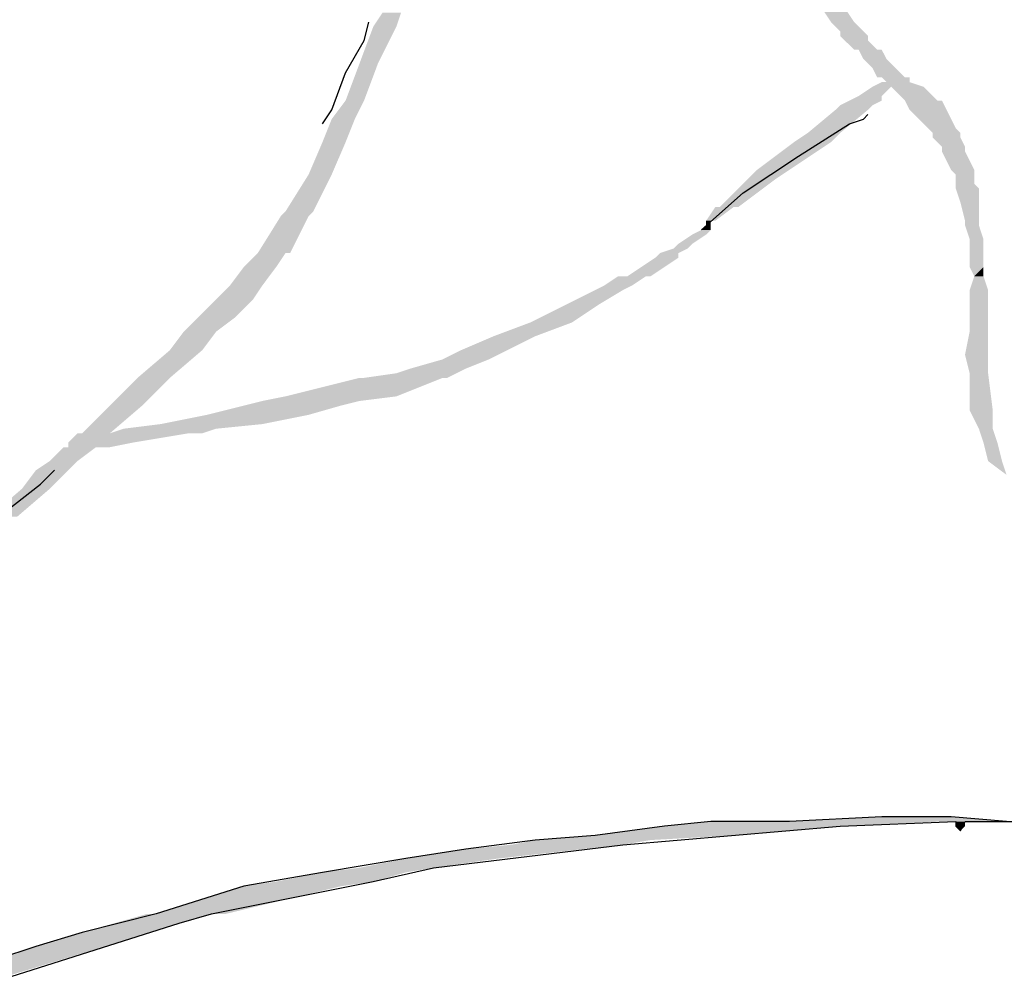
# Model space of a CAD drawing. Extents: x 121.4 to 128.2, y 49.9 to 61.
# Drawn here: x 126.1 to 126.2, y 57.5 to 57.7 of the extents above; entities that cross this region are included whole.
import ezdxf

# ---------------------------------------------------------------- set-up
doc = ezdxf.new("R2010")
doc.units = 0
doc.linetypes.add('CONTINUA', pattern=[0])
doc.layers.add('STANDARD', color=7, linetype='CONTINUOUS')

msp = doc.modelspace()

# ---------------------------------------------------------------- hatches: boundary and pattern name
at = {"layer": 'STANDARD', "linetype": 'CONTINUA'}
for points in [[(126.12996, 57.70726), (126.12546, 57.70726), (126.13086, 57.70996)], [(126.21902, 57.70816), (126.21452, 57.70816), (126.21722, 57.71086)], [(126.12636, 57.70007), (126.12277, 57.70007), (126.12996, 57.70726)], [(126.22082, 57.70636), (126.21632, 57.70636), (126.21902, 57.70816)], [(126.22172, 57.70546), (126.21632, 57.70546), (126.22082, 57.70636)], [(126.22172, 57.70456), (126.21722, 57.70456), (126.22172, 57.70546)], [(126.22352, 57.70276), (126.21902, 57.70276), (126.22172, 57.70456)], [(126.21992, 57.70276), (126.22352, 57.70276), (126.21902, 57.70276)], [(126.22441, 57.70276), (126.21992, 57.70276), (126.22352, 57.70276)], [(126.22531, 57.70097), (126.22082, 57.70097), (126.22441, 57.70276)], [(126.12367, 57.69287), (126.12007, 57.69287), (126.12636, 57.70007)], [(126.22711, 57.69917), (126.22262, 57.69917), (126.22531, 57.70097)], [(126.22891, 57.69737), (126.22352, 57.69737), (126.22711, 57.69917)], [(126.23251, 57.69557), (126.22262, 57.69557), (126.22981, 57.69647)], [(126.22441, 57.69737), (126.22891, 57.69737), (126.22352, 57.69737)], [(126.22981, 57.69737), (126.22441, 57.69737), (126.22891, 57.69737)], [(126.22441, 57.69647), (126.22981, 57.69647), (126.22531, 57.69647)], [(126.22981, 57.69647), (126.22531, 57.69647), (126.22981, 57.69737)], [(126.22441, 57.69377), (126.21992, 57.69377), (126.22621, 57.69557)], [(126.23431, 57.69377), (126.22801, 57.69377), (126.23251, 57.69557)], [(126.12187, 57.68927), (126.11737, 57.68927), (126.12367, 57.69287)], [(126.22172, 57.69107), (126.21542, 57.69107), (126.22262, 57.69197)], [(126.22262, 57.69197), (126.21632, 57.69197), (126.22441, 57.69287)], [(126.22441, 57.69287), (126.21812, 57.69287), (126.22441, 57.69377)], [(126.23521, 57.69287), (126.22891, 57.69287), (126.23431, 57.69377)], [(126.23611, 57.69287), (126.22891, 57.69287), (126.23521, 57.69287)], [(126.23701, 57.69107), (126.22981, 57.69107), (126.23611, 57.69287)], [(126.21632, 57.68657), (126.21002, 57.68657), (126.22172, 57.69107)], [(126.23791, 57.68927), (126.23161, 57.68927), (126.23701, 57.69107)], [(126.12007, 57.68477), (126.11557, 57.68477), (126.12187, 57.68927)], [(126.23881, 57.68747), (126.23341, 57.68747), (126.23791, 57.68927)], [(126.21452, 57.68477), (126.20732, 57.68477), (126.21632, 57.68657)], [(126.23971, 57.68657), (126.23431, 57.68657), (126.23881, 57.68747)], [(126.23971, 57.68567), (126.23431, 57.68567), (126.23971, 57.68657)], [(126.11737, 57.67848), (126.11287, 57.67848), (126.12007, 57.68477)], [(126.20642, 57.67938), (126.20013, 57.67938), (126.21452, 57.68477)], [(126.24061, 57.68387), (126.23611, 57.68387), (126.23971, 57.68567)], [(126.24061, 57.68297), (126.23611, 57.68297), (126.24061, 57.68387)], [(126.24151, 57.68118), (126.23701, 57.68118), (126.24061, 57.68297)], [(126.24241, 57.67938), (126.23791, 57.67938), (126.24151, 57.68118)], [(126.20373, 57.67758), (126.19833, 57.67758), (126.20642, 57.67938)], [(126.24241, 57.67848), (126.23881, 57.67848), (126.24241, 57.67938)], [(126.11377, 57.67128), (126.10837, 57.67128), (126.11737, 57.67848)], [(126.19653, 57.67218), (126.19293, 57.67218), (126.20373, 57.67758)], [(126.24241, 57.67668), (126.23881, 57.67668), (126.24241, 57.67848)], [(126.24331, 57.67578), (126.23881, 57.67578), (126.24241, 57.67668)], [(126.24331, 57.67308), (126.23971, 57.67308), (126.24331, 57.67578)], [(126.24331, 57.66948), (126.24061, 57.66948), (126.24331, 57.67308)], [(126.11287, 57.67038), (126.10747, 57.67038), (126.11377, 57.67128)], [(126.19203, 57.66948), (126.19023, 57.66948), (126.19563, 57.67218)], [(126.19563, 57.67218), (126.19203, 57.67218), (126.19653, 57.67218)], [(126.19203, 57.67218), (126.19653, 57.67218), (126.19293, 57.67218)], [(126.10927, 57.66318), (126.10298, 57.66318), (126.11287, 57.67038)], [(126.19113, 57.66948), (126.19203, 57.66948), (126.19023, 57.66948)], [(126.19113, 57.66858), (126.19023, 57.66858), (126.19113, 57.66948)], [(126.24331, 57.66858), (126.24061, 57.66858), (126.24331, 57.66948)], [(126.19023, 57.66678), (126.18753, 57.66678), (126.19113, 57.66768)], [(126.19113, 57.66768), (126.18933, 57.66768), (126.19113, 57.66858)], [(126.2442, 57.66588), (126.24151, 57.66588), (126.24331, 57.66858)], [(126.18753, 57.66498), (126.18483, 57.66498), (126.19023, 57.66678)], [(126.2442, 57.66498), (126.24151, 57.66498), (126.2442, 57.66588)], [(126.10657, 57.66049), (126.10028, 57.66049), (126.10837, 57.66318)], [(126.10837, 57.66318), (126.10927, 57.66318), (126.10298, 57.66318)], [(126.18483, 57.66228), (126.18034, 57.66228), (126.18483, 57.66318)], [(126.18483, 57.66318), (126.18124, 57.66318), (126.18663, 57.66408)], [(126.18663, 57.66408), (126.18394, 57.66408), (126.18753, 57.66498)], [(126.2442, 57.66049), (126.24151, 57.66049), (126.2442, 57.66498)], [(126.17944, 57.65869), (126.17494, 57.65869), (126.18483, 57.66228)], [(126.10388, 57.65689), (126.09758, 57.65689), (126.10657, 57.66049)], [(126.2442, 57.65869), (126.24241, 57.65869), (126.2442, 57.66049)], [(126.17584, 57.65689), (126.17044, 57.65689), (126.17854, 57.65869)], [(126.17854, 57.65869), (126.17314, 57.65869), (126.17944, 57.65869)], [(126.17314, 57.65869), (126.17944, 57.65869), (126.17494, 57.65869)], [(126.2451, 57.65599), (126.24151, 57.65599), (126.2442, 57.65869)], [(126.10208, 57.65419), (126.09488, 57.65419), (126.10388, 57.65689)], [(126.16954, 57.65329), (126.16325, 57.65329), (126.17404, 57.65599)], [(126.17404, 57.65599), (126.16864, 57.65599), (126.17584, 57.65689)], [(126.2451, 57.64879), (126.24151, 57.64879), (126.2451, 57.65599)], [(126.09848, 57.65059), (126.09128, 57.65059), (126.10208, 57.65419)], [(126.16414, 57.64969), (126.15605, 57.64969), (126.16954, 57.65329)], [(126.09488, 57.64789), (126.08858, 57.64789), (126.09848, 57.65059)], [(126.09218, 57.64429), (126.08588, 57.64429), (126.09488, 57.64789)], [(126.15695, 57.64699), (126.14885, 57.64699), (126.16414, 57.64969)], [(126.2451, 57.64339), (126.24061, 57.64339), (126.2451, 57.64789)], [(126.2451, 57.64789), (126.24151, 57.64789), (126.2451, 57.64879)], [(126.15155, 57.64429), (126.14256, 57.64429), (126.15695, 57.64699)], [(126.08588, 57.6389), (126.07959, 57.6389), (126.09218, 57.64429)], [(126.14795, 57.64249), (126.13896, 57.64249), (126.15155, 57.64429)], [(126.14346, 57.6407), (126.13266, 57.6407), (126.14795, 57.64249)], [(126.2451, 57.6398), (126.24151, 57.6398), (126.2451, 57.64339)], [(126.14166, 57.6398), (126.12996, 57.6398), (126.14346, 57.6407)], [(126.08409, 57.6371), (126.07779, 57.6371), (126.08588, 57.6389)], [(126.12996, 57.6353), (126.10837, 57.6353), (126.13896, 57.6389)], [(126.13896, 57.6389), (126.12277, 57.6389), (126.13986, 57.6389)], [(126.12277, 57.6389), (126.13986, 57.6389), (126.12367, 57.6389)], [(126.13986, 57.6389), (126.12367, 57.6389), (126.14166, 57.6398)], [(126.246, 57.6326), (126.24151, 57.6326), (126.2451, 57.6398)], [(126.08049, 57.6335), (126.07419, 57.6335), (126.08409, 57.6371)], [(126.12277, 57.6344), (126.10388, 57.6344), (126.12996, 57.6353)], [(126.07419, 57.6281), (126.06879, 57.6281), (126.08049, 57.6335)], [(126.11287, 57.6317), (126.09308, 57.6317), (126.11917, 57.6335)], [(126.11917, 57.6335), (126.10028, 57.6335), (126.12277, 57.6344)], [(126.246, 57.6308), (126.24241, 57.6308), (126.246, 57.6326)], [(126.10388, 57.6299), (126.08409, 57.6299), (126.11287, 57.6317)], [(126.246, 57.629), (126.24331, 57.629), (126.246, 57.6308)], [(126.09218, 57.6281), (126.07419, 57.6281), (126.09488, 57.629)], [(126.09488, 57.629), (126.07689, 57.629), (126.10388, 57.6299)], [(126.2469, 57.6263), (126.2442, 57.6263), (126.246, 57.629)], [(126.07869, 57.6263), (126.06609, 57.6263), (126.08948, 57.6281)], [(126.08948, 57.6281), (126.06789, 57.6281), (126.09218, 57.6281)], [(126.06789, 57.6281), (126.09218, 57.6281), (126.06879, 57.6281)], [(126.06789, 57.6227), (126.0625, 57.6227), (126.07149, 57.6254)], [(126.07149, 57.6254), (126.06519, 57.6254), (126.07419, 57.6254)], [(126.06519, 57.6254), (126.07419, 57.6254), (126.06609, 57.6254)], [(126.07419, 57.6254), (126.06609, 57.6254), (126.07869, 57.6263)], [(126.2478, 57.6227), (126.2451, 57.6227), (126.2469, 57.6263)], [(126.06609, 57.62091), (126.0598, 57.62091), (126.06789, 57.6227)], [(126.0625, 57.61731), (126.0571, 57.61731), (126.06609, 57.62091)], [(126.0562, 57.61191), (126.0508, 57.61191), (126.0625, 57.61731)], [(126.21632, 57.55164), (126.18214, 57.55164), (126.23611, 57.55254)], [(126.23611, 57.55254), (126.19113, 57.55254), (126.23881, 57.55254)], [(126.19113, 57.55254), (126.23881, 57.55254), (126.19203, 57.55254)], [(126.19203, 57.55254), (126.24061, 57.55254), (126.19293, 57.55254)], [(126.24061, 57.55254), (126.19293, 57.55254), (126.2505, 57.55254)], [(126.19293, 57.55254), (126.2505, 57.55254), (126.20013, 57.55254)], [(126.2505, 57.55254), (126.20013, 57.55254), (126.2487, 57.55254)], [(126.20013, 57.55254), (126.2487, 57.55254), (126.20642, 57.55254)], [(126.2478, 57.55254), (126.20642, 57.55254), (126.23791, 57.55344)], [(126.2487, 57.55254), (126.2478, 57.55254), (126.20642, 57.55254)], [(126.22441, 57.55344), (126.23791, 57.55344), (126.22262, 57.55344)], [(126.24061, 57.55254), (126.24061, 57.55164), (126.23881, 57.55164)], [(126.19563, 57.54984), (126.16864, 57.54984), (126.21632, 57.55164)], [(126.17404, 57.54804), (126.15245, 57.54804), (126.17944, 57.54894)], [(126.17944, 57.54894), (126.15695, 57.54894), (126.19563, 57.54984)], [(126.14975, 57.54534), (126.13176, 57.54534), (126.16594, 57.54714)], [(126.16594, 57.54714), (126.14346, 57.54714), (126.17404, 57.54804)], [(126.13716, 57.54354), (126.12277, 57.54354), (126.14975, 57.54534)], [(126.12546, 57.54085), (126.10657, 57.54085), (126.13176, 57.54264)], [(126.13176, 57.54264), (126.11557, 57.54264), (126.13716, 57.54354)], [(126.11917, 57.53995), (126.10028, 57.53995), (126.12546, 57.54085)], [(126.09668, 57.53455), (126.08319, 57.53455), (126.11917, 57.53995)], [(126.08768, 57.53275), (126.07509, 57.53275), (126.09398, 57.53455)], [(126.09398, 57.53455), (126.08139, 57.53455), (126.09668, 57.53455)], [(126.08139, 57.53455), (126.09668, 57.53455), (126.08319, 57.53455)], [(126.08229, 57.53095), (126.06879, 57.53095), (126.08768, 57.53275)], [(126.07329, 57.52825), (126.0598, 57.52825), (126.08229, 57.53095)], [(126.0526, 57.52196), (126.04091, 57.52196), (126.07329, 57.52825)]]:
    msp.add_hatch(color=0, dxfattribs=at).paths.add_polyline_path(points, flags=16)
for points in [[(126.12546, 57.70726), (126.13086, 57.70996), (126.12726, 57.70996)], [(126.21452, 57.70816), (126.21722, 57.71086), (126.21272, 57.71086)], [(126.12277, 57.70007), (126.12996, 57.70726), (126.12546, 57.70726)], [(126.21632, 57.70636), (126.21902, 57.70816), (126.21452, 57.70816)], [(126.21632, 57.70546), (126.22082, 57.70636), (126.21632, 57.70636)], [(126.21722, 57.70456), (126.22172, 57.70546), (126.21632, 57.70546)], [(126.21902, 57.70276), (126.22172, 57.70456), (126.21722, 57.70456)], [(126.22082, 57.70097), (126.22441, 57.70276), (126.21992, 57.70276)], [(126.12007, 57.69287), (126.12636, 57.70007), (126.12277, 57.70007)], [(126.22262, 57.69917), (126.22531, 57.70097), (126.22082, 57.70097)], [(126.22352, 57.69737), (126.22711, 57.69917), (126.22262, 57.69917)], [(126.22262, 57.69557), (126.22981, 57.69647), (126.22441, 57.69647)], [(126.22531, 57.69647), (126.22981, 57.69737), (126.22441, 57.69737)], [(126.21992, 57.69377), (126.22621, 57.69557), (126.22262, 57.69557)], [(126.22801, 57.69377), (126.23251, 57.69557), (126.22621, 57.69557)], [(126.11737, 57.68927), (126.12367, 57.69287), (126.12007, 57.69287)], [(126.21542, 57.69107), (126.22262, 57.69197), (126.21632, 57.69197)], [(126.21632, 57.69197), (126.22441, 57.69287), (126.21812, 57.69287)], [(126.21812, 57.69287), (126.22441, 57.69377), (126.21992, 57.69377)], [(126.22891, 57.69287), (126.23431, 57.69377), (126.22801, 57.69377)], [(126.22981, 57.69107), (126.23611, 57.69287), (126.22891, 57.69287)], [(126.21002, 57.68657), (126.22172, 57.69107), (126.21542, 57.69107)], [(126.23161, 57.68927), (126.23701, 57.69107), (126.22981, 57.69107)], [(126.11557, 57.68477), (126.12187, 57.68927), (126.11737, 57.68927)], [(126.23341, 57.68747), (126.23791, 57.68927), (126.23161, 57.68927)], [(126.20732, 57.68477), (126.21632, 57.68657), (126.21002, 57.68657)], [(126.23431, 57.68657), (126.23881, 57.68747), (126.23341, 57.68747)], [(126.23431, 57.68567), (126.23971, 57.68657), (126.23431, 57.68657)], [(126.11287, 57.67848), (126.12007, 57.68477), (126.11557, 57.68477)], [(126.20013, 57.67938), (126.21452, 57.68477), (126.20732, 57.68477)], [(126.23611, 57.68387), (126.23971, 57.68567), (126.23431, 57.68567)], [(126.23611, 57.68297), (126.24061, 57.68387), (126.23611, 57.68387)], [(126.23701, 57.68118), (126.24061, 57.68297), (126.23611, 57.68297)], [(126.23791, 57.67938), (126.24151, 57.68118), (126.23701, 57.68118)], [(126.19833, 57.67758), (126.20642, 57.67938), (126.20013, 57.67938)], [(126.23881, 57.67848), (126.24241, 57.67938), (126.23791, 57.67938)], [(126.10837, 57.67128), (126.11737, 57.67848), (126.11287, 57.67848)], [(126.19293, 57.67218), (126.20373, 57.67758), (126.19833, 57.67758)], [(126.23881, 57.67668), (126.24241, 57.67848), (126.23881, 57.67848)], [(126.23881, 57.67578), (126.24241, 57.67668), (126.23881, 57.67668)], [(126.23971, 57.67308), (126.24331, 57.67578), (126.23881, 57.67578)], [(126.24061, 57.66948), (126.24331, 57.67308), (126.23971, 57.67308)], [(126.10747, 57.67038), (126.11377, 57.67128), (126.10837, 57.67128)], [(126.19023, 57.66948), (126.19563, 57.67218), (126.19203, 57.67218)], [(126.10298, 57.66318), (126.11287, 57.67038), (126.10747, 57.67038)], [(126.19023, 57.66858), (126.19113, 57.66948), (126.19023, 57.66948)], [(126.24061, 57.66858), (126.24331, 57.66948), (126.24061, 57.66948)], [(126.18753, 57.66678), (126.19113, 57.66768), (126.18933, 57.66768)], [(126.18933, 57.66768), (126.19113, 57.66858), (126.19023, 57.66858)], [(126.24151, 57.66588), (126.24331, 57.66858), (126.24061, 57.66858)], [(126.18483, 57.66498), (126.19023, 57.66678), (126.18753, 57.66678)], [(126.24151, 57.66498), (126.2442, 57.66588), (126.24151, 57.66588)], [(126.10028, 57.66049), (126.10837, 57.66318), (126.10298, 57.66318)], [(126.18034, 57.66228), (126.18483, 57.66318), (126.18124, 57.66318)], [(126.18124, 57.66318), (126.18663, 57.66408), (126.18394, 57.66408)], [(126.18394, 57.66408), (126.18753, 57.66498), (126.18483, 57.66498)], [(126.24151, 57.66049), (126.2442, 57.66498), (126.24151, 57.66498)], [(126.17494, 57.65869), (126.18483, 57.66228), (126.18034, 57.66228)], [(126.09758, 57.65689), (126.10657, 57.66049), (126.10028, 57.66049)], [(126.24241, 57.65869), (126.2442, 57.66049), (126.24151, 57.66049)], [(126.17044, 57.65689), (126.17854, 57.65869), (126.17314, 57.65869)], [(126.24151, 57.65599), (126.2442, 57.65869), (126.24241, 57.65869)], [(126.09488, 57.65419), (126.10388, 57.65689), (126.09758, 57.65689)], [(126.16325, 57.65329), (126.17404, 57.65599), (126.16864, 57.65599)], [(126.16864, 57.65599), (126.17584, 57.65689), (126.17044, 57.65689)], [(126.24151, 57.64879), (126.2451, 57.65599), (126.24151, 57.65599)], [(126.09128, 57.65059), (126.10208, 57.65419), (126.09488, 57.65419)], [(126.15605, 57.64969), (126.16954, 57.65329), (126.16325, 57.65329)], [(126.08858, 57.64789), (126.09848, 57.65059), (126.09128, 57.65059)], [(126.08588, 57.64429), (126.09488, 57.64789), (126.08858, 57.64789)], [(126.14885, 57.64699), (126.16414, 57.64969), (126.15605, 57.64969)], [(126.24061, 57.64339), (126.2451, 57.64789), (126.24151, 57.64789)], [(126.24151, 57.64789), (126.2451, 57.64879), (126.24151, 57.64879)], [(126.14256, 57.64429), (126.15695, 57.64699), (126.14885, 57.64699)], [(126.07959, 57.6389), (126.09218, 57.64429), (126.08588, 57.64429)], [(126.13896, 57.64249), (126.15155, 57.64429), (126.14256, 57.64429)], [(126.13266, 57.6407), (126.14795, 57.64249), (126.13896, 57.64249)], [(126.24151, 57.6398), (126.2451, 57.64339), (126.24061, 57.64339)], [(126.12996, 57.6398), (126.14346, 57.6407), (126.13266, 57.6407)], [(126.07779, 57.6371), (126.08588, 57.6389), (126.07959, 57.6389)], [(126.10837, 57.6353), (126.13896, 57.6389), (126.12277, 57.6389)], [(126.12367, 57.6389), (126.14166, 57.6398), (126.12996, 57.6398)], [(126.24151, 57.6326), (126.2451, 57.6398), (126.24151, 57.6398)], [(126.07419, 57.6335), (126.08409, 57.6371), (126.07779, 57.6371)], [(126.10388, 57.6344), (126.12996, 57.6353), (126.10837, 57.6353)], [(126.06879, 57.6281), (126.08049, 57.6335), (126.07419, 57.6335)], [(126.09308, 57.6317), (126.11917, 57.6335), (126.10028, 57.6335)], [(126.10028, 57.6335), (126.12277, 57.6344), (126.10388, 57.6344)], [(126.24241, 57.6308), (126.246, 57.6326), (126.24151, 57.6326)], [(126.08409, 57.6299), (126.11287, 57.6317), (126.09308, 57.6317)], [(126.24331, 57.629), (126.246, 57.6308), (126.24241, 57.6308)], [(126.07419, 57.6281), (126.09488, 57.629), (126.07689, 57.629)], [(126.07689, 57.629), (126.10388, 57.6299), (126.08409, 57.6299)], [(126.2442, 57.6263), (126.246, 57.629), (126.24331, 57.629)], [(126.06609, 57.6263), (126.08948, 57.6281), (126.06789, 57.6281)], [(126.0625, 57.6227), (126.07149, 57.6254), (126.06519, 57.6254)], [(126.06609, 57.6254), (126.07869, 57.6263), (126.06609, 57.6263)], [(126.2451, 57.6227), (126.2469, 57.6263), (126.2442, 57.6263)], [(126.0598, 57.62091), (126.06789, 57.6227), (126.0625, 57.6227)], [(126.2487, 57.62001), (126.2478, 57.6227), (126.2451, 57.6227)], [(126.0571, 57.61731), (126.06609, 57.62091), (126.0598, 57.62091)], [(126.0508, 57.61191), (126.0625, 57.61731), (126.0571, 57.61731)], [(126.18214, 57.55164), (126.23611, 57.55254), (126.19113, 57.55254)], [(126.20642, 57.55254), (126.23791, 57.55344), (126.22262, 57.55344)], [(126.24061, 57.55254), (126.23881, 57.55254), (126.23881, 57.55164)], [(126.16864, 57.54984), (126.21632, 57.55164), (126.18214, 57.55164)], [(126.24061, 57.55164), (126.23881, 57.55164), (126.23971, 57.55074)], [(126.15245, 57.54804), (126.17944, 57.54894), (126.15695, 57.54894)], [(126.15695, 57.54894), (126.19563, 57.54984), (126.16864, 57.54984)], [(126.13176, 57.54534), (126.16594, 57.54714), (126.14346, 57.54714)], [(126.14346, 57.54714), (126.17404, 57.54804), (126.15245, 57.54804)], [(126.12277, 57.54354), (126.14975, 57.54534), (126.13176, 57.54534)], [(126.10657, 57.54085), (126.13176, 57.54264), (126.11557, 57.54264)], [(126.11557, 57.54264), (126.13716, 57.54354), (126.12277, 57.54354)], [(126.10028, 57.53995), (126.12546, 57.54085), (126.10657, 57.54085)], [(126.08319, 57.53455), (126.11917, 57.53995), (126.10028, 57.53995)], [(126.07509, 57.53275), (126.09398, 57.53455), (126.08139, 57.53455)], [(126.06879, 57.53095), (126.08768, 57.53275), (126.07509, 57.53275)], [(126.0598, 57.52825), (126.08229, 57.53095), (126.06879, 57.53095)], [(126.04091, 57.52196), (126.07329, 57.52825), (126.0598, 57.52825)]]:
    msp.add_hatch(color=0, dxfattribs=at).paths.add_polyline_path(points)

# ---------------------------------------------------------------- linework, layer by layer
at = {"layer": 'STANDARD', "color": 7, "linetype": 'CONTINUA'}
for p, q in [((126.12367, 57.70456), (126.12456, 57.70816)), ((126.12007, 57.69827), (126.12367, 57.70456)), ((126.11737, 57.69107), (126.12007, 57.69827)), ((126.11557, 57.68837), (126.11737, 57.69107)), ((126.22082, 57.68927), (126.22172, 57.69017)), ((126.20822, 57.68207), (126.21812, 57.68837)), ((126.21812, 57.68837), (126.22082, 57.68927)), ((126.19743, 57.67488), (126.20822, 57.68207)), ((126.18933, 57.66768), (126.19743, 57.67488)), ((126.0607, 57.61821), (126.0625, 57.62001)), ((126.0625, 57.62001), (126.0634, 57.62091)), ((126.0526, 57.61191), (126.0607, 57.61821)), ((126.19113, 57.55254), (126.18214, 57.55164)), ((126.20642, 57.55254), (126.19113, 57.55254)), ((126.22441, 57.55344), (126.20642, 57.55254)), ((126.21632, 57.55164), (126.23881, 57.55254)), ((126.23791, 57.55344), (126.22441, 57.55344)), ((126.2487, 57.55254), (126.23791, 57.55344)), ((126.23881, 57.55254), (126.23881, 57.55164)), ((126.23971, 57.55074), (126.24061, 57.55254)), ((126.24061, 57.55254), (126.2505, 57.55254)), ((126.18214, 57.55164), (126.16864, 57.54984)), ((126.17404, 57.54804), (126.21632, 57.55164)), ((126.23881, 57.55164), (126.23971, 57.55074)), ((126.15695, 57.54894), (126.14346, 57.54714)), ((126.16864, 57.54984), (126.15695, 57.54894)), ((126.14346, 57.54714), (126.13176, 57.54534)), ((126.13716, 57.54354), (126.17404, 57.54804)), ((126.13176, 57.54534), (126.11557, 57.54264)), ((126.11557, 57.54264), (126.10028, 57.53995)), ((126.12546, 57.54085), (126.13716, 57.54354)), ((126.09398, 57.53455), (126.12546, 57.54085)), ((126.10028, 57.53995), (126.08319, 57.53455)), ((126.08319, 57.53455), (126.06879, 57.53095)), ((126.08768, 57.53275), (126.09398, 57.53455)), ((126.0508, 57.52106), (126.08768, 57.53275)), ((126.06879, 57.53095), (126.0598, 57.52825)), ((126.0598, 57.52825), (126.04091, 57.52196))]:
    msp.add_line(p, q, dxfattribs=at)

doc.saveas('drawing.dxf')
